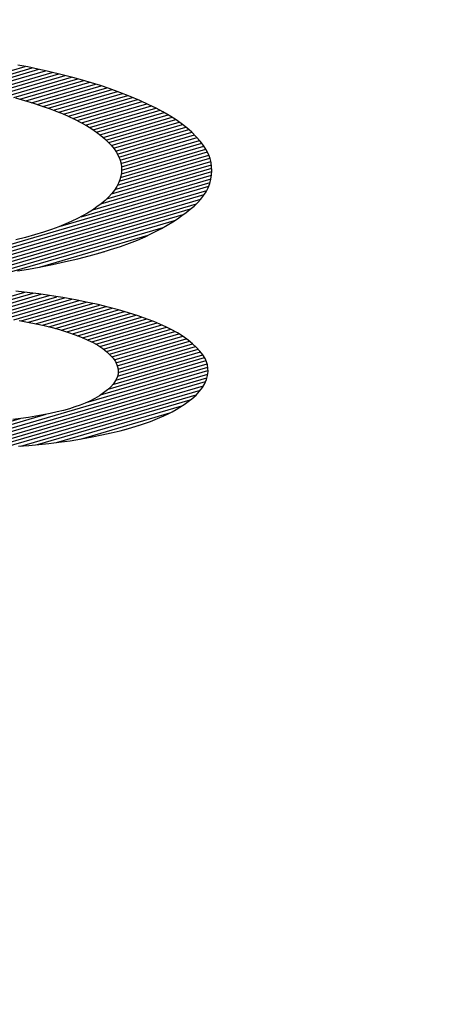
# Model space of a CAD drawing. Units: inches. Extents: x 24.2 to 82.2, y 64.1 to 94.1.
# Drawn here: x 52.7 to 52.8, y 92.2 to 92.5 of the extents above; entities that cross this region are included whole.
import ezdxf

# ---------------------------------------------------------------- set-up
doc = ezdxf.new("R2010")
doc.units = ezdxf.units.IN
doc.header["$LTSCALE"] = 9.973333
doc.header["$MEASUREMENT"] = 0
doc.layers.get('0').update_dxf_attribs({"linetype": 'CONTINUOUS'})

msp = doc.modelspace()

# ---------------------------------------------------------------- linework, layer by layer
at = {"color": 9, "linetype": 'Continuous'}
for p, q in [((52.72424, 92.47353), (52.74047, 92.47827)), ((52.72609, 92.47322), (52.74219, 92.47792)), ((52.7279, 92.4729), (52.74387, 92.47756)), ((52.72968, 92.47256), (52.74551, 92.47718)), ((52.74115, 92.47814), (52.73868, 92.47862)), ((52.74356, 92.47763), (52.74115, 92.47814)), ((52.74591, 92.47709), (52.74356, 92.47763)), ((52.75023, 92.47605), (52.74591, 92.47709)), ((52.73139, 92.4722), (52.74712, 92.4768)), ((52.73303, 92.47183), (52.74873, 92.47641)), ((52.73462, 92.47144), (52.75032, 92.47603)), ((52.73616, 92.47104), (52.7519, 92.47563)), ((52.73768, 92.47063), (52.75343, 92.47522)), ((52.73916, 92.4702), (52.75493, 92.47481)), ((52.75221, 92.47555), (52.75023, 92.47605)), ((52.75457, 92.47491), (52.75221, 92.47555)), ((52.75683, 92.47425), (52.75457, 92.47491)), ((52.74063, 92.46978), (52.75638, 92.47438)), ((52.74206, 92.46934), (52.7578, 92.47394)), ((52.74346, 92.4689), (52.7592, 92.47349)), ((52.74484, 92.46845), (52.76056, 92.47304)), ((52.74617, 92.46798), (52.76188, 92.47257)), ((52.74746, 92.4675), (52.76319, 92.4721)), ((52.75901, 92.47356), (52.75683, 92.47425)), ((52.76112, 92.47285), (52.75901, 92.47356)), ((52.76377, 92.47189), (52.76112, 92.47285)), ((52.73807, 92.47052), (52.74033, 92.46987)), ((52.74033, 92.46987), (52.74252, 92.4692)), ((52.74872, 92.46702), (52.76447, 92.47162)), ((52.74994, 92.46652), (52.76572, 92.47113)), ((52.75111, 92.46601), (52.76695, 92.47063)), ((52.75223, 92.46548), (52.76815, 92.47013)), ((52.7663, 92.47091), (52.76377, 92.47189)), ((52.7687, 92.4699), (52.7663, 92.47091)), ((52.77097, 92.46886), (52.7687, 92.4699)), ((52.74252, 92.4692), (52.74463, 92.46852)), ((52.74463, 92.46852), (52.74665, 92.46781)), ((52.74665, 92.46781), (52.74826, 92.4672)), ((52.75331, 92.46494), (52.76931, 92.46961)), ((52.75435, 92.46439), (52.77046, 92.46909)), ((52.75534, 92.46383), (52.77157, 92.46857)), ((52.75629, 92.46325), (52.77266, 92.46803)), ((52.75719, 92.46266), (52.7737, 92.46748)), ((52.77273, 92.468), (52.77097, 92.46886)), ((52.77439, 92.46712), (52.77273, 92.468)), ((52.74826, 92.4672), (52.74979, 92.46658)), ((52.74979, 92.46658), (52.75125, 92.46594)), ((52.75125, 92.46594), (52.75263, 92.46529)), ((52.75263, 92.46529), (52.75415, 92.46451)), ((52.75806, 92.46206), (52.77472, 92.46692)), ((52.75888, 92.46144), (52.77571, 92.46636)), ((52.75965, 92.46081), (52.77665, 92.46578)), ((52.76037, 92.46017), (52.77756, 92.46519)), ((52.77594, 92.46622), (52.77439, 92.46712)), ((52.77739, 92.46531), (52.77594, 92.46622)), ((52.7789, 92.46425), (52.77739, 92.46531)), ((52.75415, 92.46451), (52.75555, 92.46371)), ((52.75555, 92.46371), (52.75685, 92.4629)), ((52.75685, 92.4629), (52.75805, 92.46207)), ((52.76106, 92.45952), (52.77842, 92.46459)), ((52.76168, 92.45885), (52.77925, 92.46398)), ((52.76224, 92.45815), (52.78004, 92.46335)), ((52.76274, 92.45745), (52.78079, 92.46272)), ((52.78027, 92.46318), (52.7789, 92.46425)), ((52.7815, 92.46209), (52.78027, 92.46318)), ((52.75805, 92.46207), (52.7591, 92.46127)), ((52.7591, 92.46127), (52.76007, 92.46046)), ((52.76007, 92.46046), (52.76094, 92.45964)), ((52.76317, 92.45672), (52.78151, 92.46207)), ((52.76354, 92.45597), (52.78217, 92.46141)), ((52.76384, 92.45521), (52.78281, 92.46075)), ((52.76406, 92.45442), (52.78342, 92.46007)), ((52.7826, 92.46099), (52.7815, 92.46209)), ((52.78355, 92.45991), (52.7826, 92.46099)), ((52.76094, 92.45964), (52.76171, 92.45882)), ((52.76171, 92.45882), (52.76238, 92.45798)), ((52.76238, 92.45798), (52.76294, 92.45714)), ((52.76416, 92.45188), (52.78495, 92.45795)), ((52.76419, 92.4536), (52.78397, 92.45937)), ((52.76423, 92.45276), (52.78449, 92.45867)), ((52.78438, 92.45883), (52.78355, 92.45991)), ((52.78508, 92.45775), (52.78438, 92.45883)), ((52.78563, 92.45666), (52.78508, 92.45775)), ((52.76294, 92.45714), (52.76341, 92.4563)), ((52.76319, 92.44904), (52.78599, 92.4557)), ((52.76341, 92.4563), (52.76377, 92.45544)), ((52.76366, 92.45003), (52.7857, 92.45647)), ((52.76377, 92.45544), (52.76403, 92.45461)), ((52.76398, 92.45098), (52.78535, 92.45722)), ((52.78601, 92.45565), (52.78563, 92.45666)), ((52.78627, 92.45464), (52.78601, 92.45565)), ((52.76058, 92.44571), (52.78643, 92.45326)), ((52.76171, 92.4469), (52.78635, 92.45409)), ((52.76256, 92.448), (52.7862, 92.4549)), ((52.76403, 92.45461), (52.76418, 92.45376)), ((52.76418, 92.45376), (52.76424, 92.45292)), ((52.76424, 92.45292), (52.7642, 92.45208)), ((52.78641, 92.45363), (52.78627, 92.45464)), ((52.78646, 92.45262), (52.78641, 92.45363)), ((52.75425, 92.4413), (52.78626, 92.45065)), ((52.75711, 92.44299), (52.7864, 92.45154)), ((52.75912, 92.44443), (52.78645, 92.45241)), ((52.76381, 92.45039), (52.76346, 92.44955)), ((52.76405, 92.45124), (52.76381, 92.45039)), ((52.7642, 92.45208), (52.76405, 92.45124)), ((52.78596, 92.44947), (52.78624, 92.45052)), ((52.78624, 92.45052), (52.7864, 92.45157)), ((52.7864, 92.45157), (52.78646, 92.45262)), ((52.7045, 92.42507), (52.78569, 92.44878)), ((52.74919, 92.43897), (52.78603, 92.44973)), ((52.76302, 92.44872), (52.76246, 92.44785)), ((52.76346, 92.44955), (52.76302, 92.44872)), ((52.78502, 92.44739), (52.78556, 92.44843)), ((52.78556, 92.44843), (52.78596, 92.44947)), ((52.70774, 92.42516), (52.78522, 92.44778)), ((52.71111, 92.42529), (52.7846, 92.44675)), ((52.71467, 92.42548), (52.78378, 92.44565)), ((52.76102, 92.44613), (52.76014, 92.44529)), ((52.76179, 92.44699), (52.76102, 92.44613)), ((52.76246, 92.44785), (52.76179, 92.44699)), ((52.78297, 92.44477), (52.78376, 92.44563)), ((52.78376, 92.44563), (52.78444, 92.44651)), ((52.78444, 92.44651), (52.78502, 92.44739)), ((52.71843, 92.42572), (52.78266, 92.44448)), ((52.72247, 92.42605), (52.78124, 92.4432)), ((52.75816, 92.44371), (52.75703, 92.44294)), ((52.7592, 92.44449), (52.75816, 92.44371)), ((52.76014, 92.44529), (52.7592, 92.44449)), ((52.78013, 92.44234), (52.78114, 92.44312)), ((52.78114, 92.44312), (52.78207, 92.44391)), ((52.78207, 92.44391), (52.78297, 92.44477)), ((52.72685, 92.42647), (52.77941, 92.44182)), ((52.75332, 92.44082), (52.75196, 92.44016)), ((52.75461, 92.44149), (52.75332, 92.44082)), ((52.75581, 92.44218), (52.75461, 92.44149)), ((52.75703, 92.44294), (52.75581, 92.44218)), ((52.77683, 92.44005), (52.77798, 92.4408)), ((52.77798, 92.4408), (52.77906, 92.44156)), ((52.77906, 92.44156), (52.78013, 92.44234)), ((52.73168, 92.42703), (52.77727, 92.44034)), ((52.73717, 92.42778), (52.77445, 92.43866)), ((52.74878, 92.4388), (52.74693, 92.43812)), ((52.75052, 92.43951), (52.74878, 92.4388)), ((52.75196, 92.44016), (52.75052, 92.43951)), ((52.77275, 92.43774), (52.77403, 92.43843)), ((52.77403, 92.43843), (52.77547, 92.43923)), ((52.77547, 92.43923), (52.77683, 92.44005)), ((52.74053, 92.43618), (52.73815, 92.43559)), ((52.7428, 92.4368), (52.74053, 92.43618)), ((52.74496, 92.43746), (52.7428, 92.4368)), ((52.74401, 92.42892), (52.77075, 92.43673)), ((52.74693, 92.43812), (52.74496, 92.43746)), ((52.76815, 92.43556), (52.77004, 92.43638)), ((52.77004, 92.43638), (52.77143, 92.43705)), ((52.77143, 92.43705), (52.77275, 92.43774)), ((52.76152, 92.43319), (52.76399, 92.43399)), ((52.76399, 92.43399), (52.76613, 92.43476)), ((52.76613, 92.43476), (52.76815, 92.43556)), ((52.75037, 92.43024), (52.75344, 92.43096)), ((52.75344, 92.43096), (52.75623, 92.43167)), ((52.75623, 92.43167), (52.75893, 92.43242)), ((52.75852, 92.4323), (52.76011, 92.43277)), ((52.75893, 92.43242), (52.76152, 92.43319)), ((52.74127, 92.42843), (52.74392, 92.4289)), ((52.74392, 92.4289), (52.74719, 92.42955)), ((52.74719, 92.42955), (52.75037, 92.43024)), ((52.73855, 92.42798), (52.74127, 92.42843)), ((52.72298, 92.41765), (52.74037, 92.42273)), ((52.72528, 92.41747), (52.74242, 92.42248)), ((52.72751, 92.41727), (52.74441, 92.4222)), ((52.72966, 92.41704), (52.74636, 92.42192)), ((52.73175, 92.4168), (52.74827, 92.42162)), ((52.73378, 92.41654), (52.75013, 92.42131)), ((52.74164, 92.42258), (52.73815, 92.42301)), ((52.7438, 92.42229), (52.74164, 92.42258)), ((52.74593, 92.42199), (52.7438, 92.42229)), ((52.74802, 92.42166), (52.74593, 92.42199)), ((52.74971, 92.42138), (52.74802, 92.42166)), ((52.75152, 92.42107), (52.74971, 92.42138)), ((52.73574, 92.41626), (52.75196, 92.42099)), ((52.73764, 92.41596), (52.75374, 92.42066)), ((52.7395, 92.41565), (52.75547, 92.42031)), ((52.74131, 92.41532), (52.75715, 92.41995)), ((52.74305, 92.41497), (52.7588, 92.41957)), ((52.74472, 92.41461), (52.76039, 92.41918)), ((52.74632, 92.41422), (52.76194, 92.41878)), ((52.75331, 92.42074), (52.75152, 92.42107)), ((52.75593, 92.42022), (52.75331, 92.42074)), ((52.75845, 92.41966), (52.75593, 92.42022)), ((52.76089, 92.41906), (52.75845, 92.41966)), ((52.76347, 92.41837), (52.76089, 92.41906)), ((52.74785, 92.41381), (52.76346, 92.41837)), ((52.74933, 92.41339), (52.76493, 92.41795)), ((52.75075, 92.41295), (52.76637, 92.41751)), ((52.7521, 92.41249), (52.76776, 92.41707)), ((52.75339, 92.41202), (52.76912, 92.41661)), ((52.76593, 92.41765), (52.76347, 92.41837)), ((52.76829, 92.4169), (52.76593, 92.41765)), ((52.77052, 92.41612), (52.76829, 92.4169)), ((52.73896, 92.41574), (52.74108, 92.41536)), ((52.74108, 92.41536), (52.74315, 92.41496)), ((52.74315, 92.41496), (52.74516, 92.41451)), ((52.74516, 92.41451), (52.74708, 92.41403)), ((52.74708, 92.41403), (52.74891, 92.41352)), ((52.75463, 92.41152), (52.77045, 92.41614)), ((52.7558, 92.41101), (52.77172, 92.41566)), ((52.75689, 92.41047), (52.77295, 92.41517)), ((52.75791, 92.40992), (52.77414, 92.41466)), ((52.75885, 92.40934), (52.77528, 92.41414)), ((52.77214, 92.4155), (52.77052, 92.41612)), ((52.77367, 92.41487), (52.77214, 92.4155)), ((52.77512, 92.41422), (52.77367, 92.41487)), ((52.77646, 92.41356), (52.77512, 92.41422)), ((52.74891, 92.41352), (52.7509, 92.41291)), ((52.7509, 92.41291), (52.75276, 92.41226)), ((52.75276, 92.41226), (52.7545, 92.41158)), ((52.7545, 92.41158), (52.75591, 92.41096)), ((52.75973, 92.40874), (52.77637, 92.4136)), ((52.76052, 92.40812), (52.77738, 92.41304)), ((52.76122, 92.40747), (52.77835, 92.41247)), ((52.76184, 92.4068), (52.77927, 92.41189)), ((52.77799, 92.4127), (52.77646, 92.41356)), ((52.77936, 92.41183), (52.77799, 92.4127)), ((52.7806, 92.41093), (52.77936, 92.41183)), ((52.75591, 92.41096), (52.7572, 92.41032)), ((52.7572, 92.41032), (52.75838, 92.40965)), ((52.75838, 92.40965), (52.75956, 92.40887)), ((52.76238, 92.4061), (52.78012, 92.41128)), ((52.76283, 92.40538), (52.78093, 92.41066)), ((52.76316, 92.40462), (52.7817, 92.41003)), ((52.76335, 92.40382), (52.78241, 92.40939)), ((52.78171, 92.41003), (52.7806, 92.41093)), ((52.78268, 92.40914), (52.78171, 92.41003)), ((52.78352, 92.40824), (52.78268, 92.40914)), ((52.75956, 92.40887), (52.76058, 92.40807)), ((52.76058, 92.40807), (52.76144, 92.40726)), ((52.76144, 92.40726), (52.76214, 92.40646)), ((52.76281, 92.4011), (52.78422, 92.40735)), ((52.76321, 92.40207), (52.78367, 92.40805)), ((52.76337, 92.40297), (52.78307, 92.40872)), ((52.78424, 92.40733), (52.78352, 92.40824)), ((52.7848, 92.40642), (52.78424, 92.40733)), ((52.75552, 92.39556), (52.78546, 92.4043)), ((52.75905, 92.39744), (52.7853, 92.40511)), ((52.76091, 92.39884), (52.78503, 92.40588)), ((52.76208, 92.40003), (52.78467, 92.40663)), ((52.76214, 92.40646), (52.76269, 92.40566)), ((52.76269, 92.40566), (52.76309, 92.40485)), ((52.76309, 92.40485), (52.76332, 92.40409)), ((52.78515, 92.40562), (52.7848, 92.40642)), ((52.78538, 92.40483), (52.78515, 92.40562)), ((52.7855, 92.40403), (52.78538, 92.40483)), ((52.72027, 92.38441), (52.78551, 92.40346)), ((52.72304, 92.38437), (52.78545, 92.40259)), ((52.76334, 92.40255), (52.76312, 92.40177)), ((52.76332, 92.40409), (52.7634, 92.40332)), ((52.7634, 92.40332), (52.76334, 92.40255)), ((52.78515, 92.40125), (52.78541, 92.40224)), ((52.78541, 92.40224), (52.78552, 92.40323)), ((52.78552, 92.40323), (52.7855, 92.40403)), ((52.72595, 92.38436), (52.78526, 92.40168)), ((52.72901, 92.3844), (52.78493, 92.40073)), ((52.73224, 92.38449), (52.78441, 92.39972)), ((52.76156, 92.39944), (52.76075, 92.39869)), ((52.76223, 92.40021), (52.76156, 92.39944)), ((52.76275, 92.40098), (52.76223, 92.40021)), ((52.76312, 92.40177), (52.76275, 92.40098)), ((52.78416, 92.39929), (52.78473, 92.40027)), ((52.78473, 92.40027), (52.78515, 92.40125)), ((52.73568, 92.38464), (52.78366, 92.39865)), ((52.73941, 92.38487), (52.78262, 92.39749)), ((52.75878, 92.39726), (52.75764, 92.39659)), ((52.7598, 92.39795), (52.75878, 92.39726)), ((52.76075, 92.39869), (52.7598, 92.39795)), ((52.78153, 92.39651), (52.78256, 92.39742)), ((52.78256, 92.39742), (52.78343, 92.39835)), ((52.78343, 92.39835), (52.78416, 92.39929)), ((52.74349, 92.38521), (52.78113, 92.3962)), ((52.74817, 92.38572), (52.77907, 92.39475)), ((52.75405, 92.39495), (52.75274, 92.39449)), ((52.75526, 92.39544), (52.75405, 92.39495)), ((52.75638, 92.39594), (52.75526, 92.39544)), ((52.75764, 92.39659), (52.75638, 92.39594)), ((52.77858, 92.39443), (52.77963, 92.39511)), ((52.77963, 92.39511), (52.78062, 92.39581)), ((52.78062, 92.39581), (52.78153, 92.39651)), ((52.7176, 92.38449), (52.74568, 92.39268)), ((52.74313, 92.39222), (52.74127, 92.39193)), ((52.74492, 92.39253), (52.74313, 92.39222)), ((52.74665, 92.39288), (52.74492, 92.39253)), ((52.74831, 92.39325), (52.74665, 92.39288)), ((52.74987, 92.39363), (52.74831, 92.39325)), ((52.75135, 92.39405), (52.74987, 92.39363)), ((52.75274, 92.39449), (52.75135, 92.39405)), ((52.75406, 92.38659), (52.77613, 92.39303)), ((52.77303, 92.39162), (52.77465, 92.39233)), ((52.77465, 92.39233), (52.77569, 92.39282)), ((52.77569, 92.39282), (52.77668, 92.39331)), ((52.77668, 92.39331), (52.77767, 92.39387)), ((52.77767, 92.39387), (52.77858, 92.39443)), ((52.71504, 92.38459), (52.7392, 92.39165)), ((52.73936, 92.39166), (52.73741, 92.39143)), ((52.74127, 92.39193), (52.73936, 92.39166)), ((52.76485, 92.38889), (52.76861, 92.38998)), ((52.76594, 92.38918), (52.76784, 92.38973)), ((52.76784, 92.38973), (52.76964, 92.39032)), ((52.76964, 92.39032), (52.77132, 92.39093)), ((52.77132, 92.39093), (52.77303, 92.39162)), ((52.75699, 92.38712), (52.75935, 92.38759)), ((52.75935, 92.38759), (52.76163, 92.38809)), ((52.76163, 92.38809), (52.76383, 92.38862)), ((52.76383, 92.38862), (52.76594, 92.38918)), ((52.73883, 92.38483), (52.74136, 92.38502)), ((52.74136, 92.38502), (52.74385, 92.38524)), ((52.74385, 92.38524), (52.74631, 92.3855)), ((52.74631, 92.3855), (52.74872, 92.38579)), ((52.74872, 92.38579), (52.75155, 92.38619)), ((52.75155, 92.38619), (52.75431, 92.38663)), ((52.75431, 92.38663), (52.75699, 92.38712))]:
    msp.add_line(p, q, dxfattribs=at)
for points, knots in [([(53.23862, 93.99034), (52.46498, 93.99034), (50.91768, 93.98202), (48.98382, 93.94697), (47.43719, 93.90113), (46.27754, 93.85695), (45.11835, 93.8019), (43.95979, 93.73481), (42.80208, 93.65425), (41.64551, 93.55859), (40.49047, 93.44586), (39.33748, 93.31368), (38.18724, 93.15921), (37.04075, 92.97888), (35.8994, 92.76827), (34.95421, 92.56277), (34.20319, 92.3768), (33.45639, 92.17474), (32.71712, 91.945), (31.99074, 91.67837), (31.45402, 91.45747), (30.92745, 91.21327), (30.4134, 90.94363), (29.91447, 90.64688), (29.43332, 90.32204), (28.97242, 89.96903), (28.53379, 89.58869), (28.11879, 89.18274), (27.72797, 88.7535), (27.36112, 88.30366), (27.01738, 87.83598), (26.69542, 87.35309), (26.39363, 86.85737), (26.11196, 86.34995), (25.85052, 85.83182), (25.6094, 85.30392), (25.31529, 84.58829), (24.99924, 83.67343), (24.70409, 82.55023), (24.49384, 81.40804), (24.36861, 80.25352), (24.34121, 79.47969), (24.34121, 79.09292)], [0, 0, 0, 0, 0.062502, 0.125004, 0.156256, 0.187507, 0.218758, 0.25001, 0.281261, 0.312513, 0.343764, 0.375016, 0.406267, 0.437519, 0.46877, 0.500021, 0.515647, 0.531273, 0.562521, 0.578147, 0.593773, 0.609398, 0.625023, 0.640648, 0.656273, 0.671898, 0.687523, 0.703147, 0.718772, 0.734396, 0.750021, 0.765645, 0.78127, 0.796895, 0.81252, 0.828145, 0.84377, 0.875014, 0.90626, 0.937506, 0.968753, 1, 1, 1, 1]), ([(81.12903, 78.45454), (81.14447, 78.82934), (81.1478, 79.58041), (81.07006, 80.70426), (80.90772, 81.81939), (80.65994, 82.91894), (80.32719, 83.99601), (79.98011, 84.86929), (79.66113, 85.54946), (79.40135, 86.04966), (79.12131, 86.53895), (78.82067, 87.01637), (78.4985, 87.48041), (78.15303, 87.92849), (77.78268, 88.35735), (77.38655, 88.76351), (76.96491, 89.14379), (76.51923, 89.49578), (76.05198, 89.81812), (75.56624, 90.11076), (75.06524, 90.37481), (74.55221, 90.61243), (74.02986, 90.82616), (73.32459, 91.08259), (72.60804, 91.30287), (71.88533, 91.4965), (71.15995, 91.67434), (70.24797, 91.87079), (69.14765, 92.07233), (68.0433, 92.24512), (66.93606, 92.39343), (65.8267, 92.52068), (64.34571, 92.66555), (62.49154, 92.80644), (60.2641, 92.92481), (58.03561, 93.0023), (56.17814, 93.03858), (54.69224, 93.05346), (53.5779, 93.05813), (52.46356, 93.05701), (50.9777, 93.04745), (49.12023, 93.01882), (46.89158, 92.95233), (44.66372, 92.84736), (42.80884, 92.72037), (41.32686, 92.58893), (40.21649, 92.47326), (39.10789, 92.3381), (38.00167, 92.18066), (36.89874, 91.9972), (35.98365, 91.81873), (35.25498, 91.65756), (34.71029, 91.52652), (34.16797, 91.38401), (33.62853, 91.22868), (33.09287, 91.05804), (32.3848, 90.80686), (31.69014, 90.51441), (31.01897, 90.17068), (30.52961, 89.88443), (30.05804, 89.56863), (29.60739, 89.22305), (29.18034, 88.84874), (28.77863, 88.44791), (28.4028, 88.02365), (28.05206, 87.57946), (27.72492, 87.11867), (27.41941, 86.64412), (27.13494, 86.15723), (26.87086, 85.65926), (26.62719, 85.15108), (26.32982, 84.46128), (26.00985, 83.5778), (25.71023, 82.49114), (25.49588, 81.38466), (25.36679, 80.26537), (25.33666, 79.51479), (25.33532, 79.13963)], [0, 0, 0, 0, 0.015675, 0.031352, 0.047033, 0.062717, 0.078403, 0.094092, 0.10194, 0.109788, 0.117637, 0.125491, 0.133357, 0.141234, 0.149123, 0.157021, 0.164926, 0.172832, 0.180735, 0.18863, 0.196515, 0.204388, 0.212247, 0.220091, 0.23574, 0.243551, 0.251354, 0.266947, 0.282525, 0.298092, 0.313651, 0.329203, 0.34475, 0.375829, 0.406896, 0.437952, 0.469002, 0.484525, 0.500046, 0.515567, 0.531088, 0.562136, 0.593191, 0.624254, 0.655329, 0.670873, 0.686422, 0.701976, 0.717538, 0.733109, 0.748692, 0.75649, 0.764292, 0.772101, 0.779919, 0.787747, 0.795588, 0.81131, 0.819192, 0.827085, 0.834987, 0.842893, 0.850799, 0.858699, 0.86659, 0.874469, 0.882337, 0.890195, 0.898045, 0.905894, 0.913742, 0.921588, 0.937276, 0.952961, 0.968644, 0.984324, 1, 1, 1, 1]), ([(80.80424, 78.46792), (80.81955, 78.83477), (80.8231, 79.56985), (80.74719, 80.66953), (80.58829, 81.76021), (80.34569, 82.83518), (80.01991, 83.88775), (79.6124, 84.91129), (79.12407, 85.89825), (78.65181, 86.6848), (78.23332, 87.28595), (77.89776, 87.71981), (77.53884, 88.13337), (77.21969, 88.45891), (76.95236, 88.70624), (76.67719, 88.94454), (76.39051, 89.16927), (76.09337, 89.37961), (75.78946, 89.58053), (75.39784, 89.8143), (74.91213, 90.06782), (74.24651, 90.37303), (73.3879, 90.69868), (72.50876, 90.96661), (71.79705, 91.15593), (71.0802, 91.33054), (70.17749, 91.52377), (69.08702, 91.72237), (67.99105, 91.89298), (66.89101, 92.03963), (65.78792, 92.16561), (64.31384, 92.30924), (62.46695, 92.44909), (60.24694, 92.56676), (58.02449, 92.64384), (56.17135, 92.68009), (54.68844, 92.6949), (53.5761, 92.6995), (52.46372, 92.69837), (50.9807, 92.68883), (49.12732, 92.66027), (46.90435, 92.59404), (44.68347, 92.4896), (42.83537, 92.36346), (41.35981, 92.23302), (40.25524, 92.11836), (39.15325, 91.98458), (38.05467, 91.82895), (36.96066, 91.64787), (36.05392, 91.47202), (35.33282, 91.31347), (34.79471, 91.18479), (34.25979, 91.04516), (33.7288, 90.89338), (33.20289, 90.72719), (32.68336, 90.54442), (32.17193, 90.34241), (31.67062, 90.11866), (31.18185, 89.87065), (30.70847, 89.59608), (30.25298, 89.29381), (29.81822, 88.96289), (29.40613, 88.60407), (29.01806, 88.2189), (28.6542, 87.80989), (28.31378, 87.38007), (27.99542, 86.9327), (27.69748, 86.47077), (27.41967, 85.99605), (27.16155, 85.51008), (26.92329, 85.01391), (26.63241, 84.34011), (26.31935, 83.47683), (26.02617, 82.41467), (25.81649, 81.33271), (25.69038, 80.23774), (25.66119, 79.50329), (25.66008, 79.13613)], [0, 0, 0, 0, 0.015574, 0.031146, 0.046714, 0.062279, 0.077842, 0.093402, 0.108959, 0.124501, 0.132265, 0.140017, 0.147755, 0.15548, 0.15934, 0.1632, 0.170918, 0.174778, 0.178639, 0.186369, 0.194111, 0.201868, 0.217417, 0.233017, 0.240832, 0.248654, 0.26431, 0.279981, 0.295662, 0.311353, 0.32705, 0.342753, 0.374172, 0.405603, 0.437044, 0.468493, 0.484219, 0.499947, 0.515675, 0.531402, 0.562852, 0.594295, 0.62573, 0.657153, 0.672859, 0.68856, 0.704255, 0.719942, 0.73562, 0.751285, 0.759113, 0.766936, 0.774752, 0.78256, 0.790358, 0.798143, 0.805916, 0.813676, 0.821421, 0.829153, 0.836875, 0.844593, 0.852311, 0.860035, 0.867769, 0.875518, 0.88328, 0.89105, 0.898826, 0.906604, 0.914384, 0.922165, 0.937727, 0.953291, 0.968857, 0.984426, 1, 1, 1, 1])]:
    msp.add_open_spline(points, degree=3, knots=knots, dxfattribs=at)

doc.saveas('drawing.dxf')
